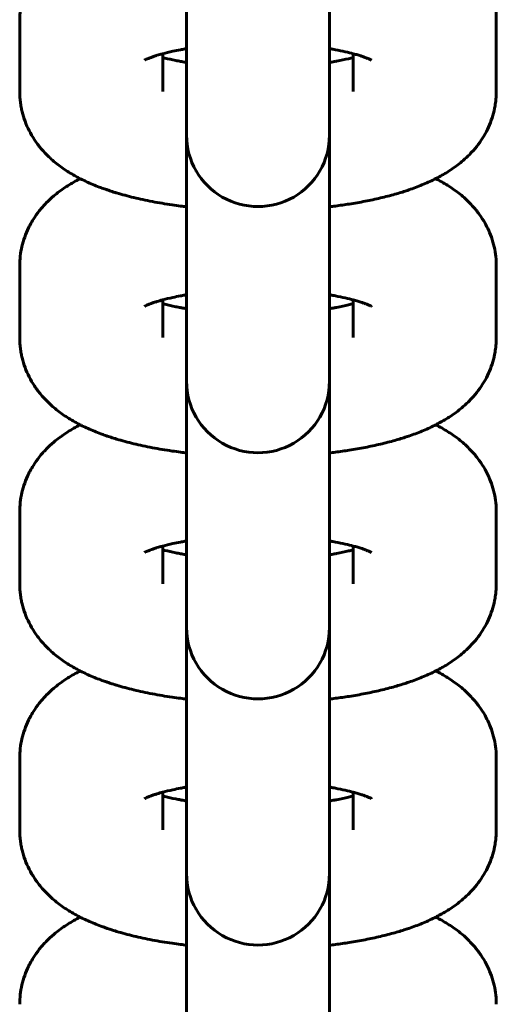
# Model space of a CAD drawing. Units: millimetres. Extents: x 1002 to 10092, y -7994 to -4759.
# Drawn here: x 4782 to 4802, y -5759 to -5718 of the extents above; entities that cross this region are included whole.
import ezdxf

# ---------------------------------------------------------------- set-up
doc = ezdxf.new("R2010")
doc.units = ezdxf.units.MM
doc.linetypes.add('K5LT_BASIC', pattern=[0])

msp = doc.modelspace()

# ---------------------------------------------------------------- linework, layer by layer
at = {"linetype": 'K5LT_BASIC', "lineweight": 60}
for p, q in [((4788.539, -5719.555), (4788.539, -5712.529)), ((4794.539, -5719.555), (4794.539, -5712.529)), ((4781.539, -5721.032), (4781.539, -5718.017)), ((4801.539, -5718.017), (4801.539, -5721.032)), ((4787.539, -5721.032), (4787.539, -5719.446)), ((4788.539, -5719.555), (4788.539, -5722.569)), ((4794.539, -5719.555), (4794.539, -5722.569)), ((4795.539, -5719.446), (4795.539, -5721.032)), ((4788.539, -5722.569), (4788.539, -5722.864)), ((4794.539, -5722.569), (4794.539, -5722.864)), ((4788.539, -5729.89), (4788.539, -5722.864)), ((4794.539, -5729.89), (4794.539, -5722.864)), ((4781.539, -5731.367), (4781.539, -5728.352)), ((4801.539, -5728.352), (4801.539, -5731.367)), ((4787.539, -5731.367), (4787.539, -5729.781)), ((4788.539, -5729.89), (4788.539, -5732.904)), ((4794.539, -5729.89), (4794.539, -5732.904)), ((4795.539, -5729.781), (4795.539, -5731.367)), ((4788.539, -5732.904), (4788.539, -5733.199)), ((4794.539, -5732.904), (4794.539, -5733.199)), ((4788.539, -5740.225), (4788.539, -5733.199)), ((4794.539, -5740.225), (4794.539, -5733.199)), ((4781.539, -5741.702), (4781.539, -5738.687)), ((4801.539, -5738.687), (4801.539, -5741.702)), ((4787.539, -5741.702), (4787.539, -5740.116)), ((4788.539, -5740.225), (4788.539, -5743.24)), ((4794.539, -5740.225), (4794.539, -5743.24)), ((4795.539, -5740.116), (4795.539, -5741.702)), ((4788.539, -5743.24), (4788.539, -5743.534)), ((4794.539, -5743.24), (4794.539, -5743.534)), ((4788.539, -5750.56), (4788.539, -5743.534)), ((4794.539, -5750.56), (4794.539, -5743.534)), ((4781.539, -5752.037), (4781.539, -5749.022)), ((4801.539, -5749.022), (4801.539, -5752.037)), ((4787.539, -5752.037), (4787.539, -5750.451)), ((4788.539, -5750.56), (4788.539, -5753.575)), ((4794.539, -5750.56), (4794.539, -5753.575)), ((4795.539, -5750.451), (4795.539, -5752.037)), ((4788.539, -5753.575), (4788.539, -5753.869)), ((4794.539, -5753.575), (4794.539, -5753.869)), ((4788.539, -5760.895), (4788.539, -5753.869)), ((4794.539, -5760.895), (4794.539, -5753.869))]:
    msp.add_line(p, q, dxfattribs=at)
for centre in [(4791.539, -5722.864), (4791.539, -5733.199), (4791.539, -5743.534), (4791.539, -5753.869)]:
    msp.add_arc(centre, 3, 179.9998, 0.0002, dxfattribs=at)
for points, knots in [([(4781.539, -5718.017), (4781.539, -5717.88), (4781.547, -5717.743), (4781.578, -5717.471), (4781.602, -5717.336), (4781.664, -5717.069), (4781.703, -5716.937), (4781.795, -5716.677), (4781.849, -5716.549), (4781.931, -5716.381), (4781.954, -5716.337), (4781.977, -5716.293), (4781.977, -5716.293), (4781.977, -5716.293), (4781.977, -5716.293), (4781.977, -5716.293), (4781.977, -5716.293), (4781.977, -5716.293), (4781.977, -5716.293), (4782.023, -5716.215), (4782.066, -5716.135), (4782.191, -5715.936), (4782.274, -5715.82), (4782.454, -5715.592), (4782.552, -5715.482), (4782.756, -5715.273), (4782.862, -5715.175), (4783.046, -5715.019), (4783.123, -5714.958), (4783.28, -5714.84), (4783.359, -5714.784), (4783.52, -5714.677), (4783.601, -5714.625), (4783.765, -5714.527), (4783.848, -5714.48), (4783.981, -5714.408), (4784.031, -5714.382), (4784.08, -5714.357)], [0, 0, 0, 0, 1.236421, 1.236421, 2.477731, 2.477731, 3.733858, 3.733858, 5.014573, 5.014573, 5.479061, 5.479061, 5.479131, 5.479131, 5.479202, 5.479202, 5.479273, 5.479273, 5.479344, 5.479344, 6.334004, 6.334004, 7.710006, 7.710006, 9.162817, 9.162817, 10.622288, 10.622288, 11.641445, 11.641445, 12.657113, 12.657113, 13.669664, 13.669664, 14.67956, 14.67956, 15.267581, 15.267581, 15.267581, 15.267581]), ([(4798.998, -5714.357), (4799.081, -5714.401), (4799.165, -5714.444), (4799.33, -5714.537), (4799.412, -5714.585), (4799.573, -5714.687), (4799.653, -5714.739), (4799.81, -5714.849), (4799.887, -5714.906), (4800.038, -5715.024), (4800.112, -5715.085), (4800.305, -5715.256), (4800.422, -5715.37), (4800.636, -5715.606), (4800.734, -5715.727), (4800.912, -5715.973), (4800.993, -5716.099), (4801.078, -5716.251), (4801.09, -5716.272), (4801.101, -5716.293), (4801.101, -5716.293), (4801.101, -5716.293), (4801.101, -5716.293), (4801.101, -5716.293), (4801.101, -5716.293), (4801.101, -5716.293), (4801.101, -5716.293), (4801.153, -5716.402), (4801.21, -5716.507), (4801.311, -5716.748), (4801.358, -5716.882), (4801.436, -5717.151), (4801.467, -5717.287), (4801.512, -5717.561), (4801.527, -5717.698), (4801.538, -5717.896), (4801.539, -5717.957), (4801.539, -5718.017)], [60.732496, 60.732496, 60.732496, 60.732496, 61.726978, 61.726978, 62.733585, 62.733585, 63.738261, 63.738261, 64.7367, 64.7367, 65.719819, 65.719819, 67.363301, 67.363301, 68.877692, 68.877692, 70.296284, 70.296284, 70.520748, 70.520748, 70.520818, 70.520818, 70.520889, 70.520889, 70.52096, 70.52096, 70.521031, 70.521031, 71.642848, 71.642848, 72.940778, 72.940778, 74.207499, 74.207499, 75.45376, 75.45376, 76, 76, 76, 76]), ([(4786.771, -5719.721), (4786.78, -5719.716), (4786.795, -5719.706), (4786.887, -5719.664), (4786.926, -5719.647), (4786.996, -5719.619), (4787.023, -5719.609), (4787.074, -5719.59), (4787.099, -5719.581), (4787.169, -5719.557), (4787.219, -5719.54), (4787.282, -5719.52), (4787.298, -5719.515), (4787.381, -5719.49), (4787.455, -5719.469), (4787.535, -5719.447), (4787.537, -5719.446), (4787.681, -5719.412), (4787.812, -5719.376), (4788.069, -5719.321), (4788.179, -5719.3), (4788.345, -5719.268), (4788.405, -5719.258), (4788.489, -5719.243), (4788.513, -5719.239), (4788.539, -5719.235)], [0, 0, 0, 0, 2.05383, 2.05383, 3.063727, 3.063727, 3.623721, 3.623721, 4.067875, 4.067875, 4.849573, 4.849573, 5.072023, 5.072023, 6.07617, 6.07617, 6.103131, 6.103131, 7.777537, 7.777537, 8.909117, 8.909117, 9.488166, 9.488166, 9.730258, 9.730258, 9.730258, 9.730258]), ([(4794.539, -5719.235), (4794.587, -5719.242), (4794.632, -5719.25), (4794.715, -5719.265), (4794.753, -5719.272), (4794.928, -5719.306), (4795.072, -5719.334), (4795.321, -5719.39), (4795.429, -5719.418), (4795.573, -5719.455), (4795.604, -5719.463), (4795.696, -5719.49), (4795.754, -5719.507), (4795.845, -5719.535), (4795.876, -5719.546), (4795.95, -5719.57), (4795.988, -5719.584), (4796.042, -5719.604), (4796.056, -5719.609), (4796.118, -5719.633), (4796.16, -5719.65), (4796.228, -5719.681), (4796.256, -5719.694), (4796.296, -5719.714), (4796.299, -5719.716), (4796.307, -5719.721)], [26.544237, 26.544237, 26.544237, 26.544237, 26.992119, 26.992119, 27.365371, 27.365371, 28.825257, 28.825257, 30.17133, 30.17133, 30.590291, 30.590291, 31.424912, 31.424912, 31.942679, 31.942679, 32.650773, 32.650773, 32.942614, 32.942614, 33.942548, 33.942548, 34.939371, 34.939371, 36, 36, 36, 36]), ([(4787.539, -5719.603), (4787.569, -5719.611), (4787.601, -5719.619), (4787.773, -5719.663), (4787.925, -5719.698), (4788.153, -5719.744), (4788.222, -5719.757), (4788.305, -5719.773), (4788.321, -5719.776), (4788.402, -5719.791), (4788.473, -5719.802), (4788.539, -5719.814)], [5.627084, 5.627084, 5.627084, 5.627084, 6.019786, 6.019786, 7.744594, 7.744594, 8.437831, 8.437831, 8.597929, 8.597929, 9.260369, 9.260369, 9.260369, 9.260369]), ([(4794.539, -5719.814), (4794.607, -5719.803), (4794.675, -5719.791), (4794.757, -5719.776), (4794.773, -5719.773), (4794.805, -5719.767), (4794.822, -5719.764), (4795.016, -5719.727), (4795.183, -5719.691), (4795.407, -5719.637), (4795.475, -5719.62), (4795.539, -5719.603)], [26.103011, 26.103011, 26.103011, 26.103011, 26.765488, 26.765488, 26.925564, 26.925564, 27.091684, 27.091684, 28.909931, 28.909931, 29.736329, 29.736329, 29.736329, 29.736329]), ([(4788.539, -5725.871), (4788.456, -5725.86), (4788.372, -5725.851), (4788.172, -5725.825), (4788.054, -5725.809), (4787.654, -5725.751), (4787.376, -5725.704), (4786.838, -5725.602), (4786.578, -5725.546), (4786.078, -5725.425), (4785.838, -5725.36), (4785.583, -5725.284), (4785.561, -5725.277), (4785.501, -5725.258), (4785.461, -5725.246), (4785.422, -5725.233), (4785.42, -5725.233), (4785.351, -5725.21), (4785.284, -5725.187), (4785.188, -5725.156), (4785.161, -5725.146), (4785.069, -5725.114), (4785.005, -5725.091), (4784.76, -5725), (4784.582, -5724.927), (4784.323, -5724.81), (4784.237, -5724.77), (4784.129, -5724.717), (4784.104, -5724.705), (4784.021, -5724.661), (4783.962, -5724.631), (4783.822, -5724.554), (4783.741, -5724.508), (4783.581, -5724.411), (4783.502, -5724.361), (4783.347, -5724.256), (4783.271, -5724.202), (4783.12, -5724.088), (4783.045, -5724.029), (4782.899, -5723.906), (4782.828, -5723.841), (4782.719, -5723.737), (4782.681, -5723.7), (4782.571, -5723.583), (4782.498, -5723.506), (4782.333, -5723.308), (4782.241, -5723.185), (4782.076, -5722.935), (4782.002, -5722.808), (4781.871, -5722.549), (4781.814, -5722.417), (4781.715, -5722.151), (4781.674, -5722.017), (4781.626, -5721.819), (4781.613, -5721.758), (4781.588, -5721.622), (4781.576, -5721.547), (4781.557, -5721.394), (4781.55, -5721.317), (4781.541, -5721.171), (4781.539, -5721.101), (4781.539, -5721.032)], [46.722421, 46.722421, 46.722421, 46.722421, 47.439918, 47.439918, 48.459797, 48.459797, 50.967026, 50.967026, 53.434284, 53.434284, 55.853481, 55.853481, 56.08337, 56.08337, 56.489151, 56.489151, 56.50504, 56.50504, 57.227001, 57.227001, 57.523912, 57.523912, 58.222004, 58.222004, 60.235898, 60.235898, 61.240479, 61.240479, 61.531408, 61.531408, 62.242974, 62.242974, 63.242968, 63.242968, 64.240071, 64.240071, 65.233985, 65.233985, 66.2279, 66.2279, 67.221815, 67.221815, 67.764828, 67.764828, 68.834896, 68.834896, 70.32904, 70.32904, 71.735844, 71.735844, 73.079573, 73.079573, 74.381924, 74.381924, 74.955955, 74.955955, 75.655445, 75.655445, 76.363664, 76.363664, 77, 77, 77, 77]), ([(4801.539, -5721.032), (4801.539, -5721.101), (4801.537, -5721.171), (4801.529, -5721.307), (4801.523, -5721.374), (4801.506, -5721.527), (4801.491, -5721.612), (4801.468, -5721.747), (4801.457, -5721.796), (4801.414, -5721.98), (4801.375, -5722.112), (4801.283, -5722.372), (4801.229, -5722.5), (4801.107, -5722.75), (4801.038, -5722.873), (4800.887, -5723.113), (4800.804, -5723.229), (4800.627, -5723.453), (4800.528, -5723.554), (4800.431, -5723.665), (4800.428, -5723.668), (4800.337, -5723.761), (4800.247, -5723.845), (4800.079, -5723.991), (4800.003, -5724.054), (4799.847, -5724.173), (4799.768, -5724.23), (4799.608, -5724.34), (4799.527, -5724.392), (4799.364, -5724.492), (4799.281, -5724.54), (4799.132, -5724.623), (4799.065, -5724.657), (4798.98, -5724.701), (4798.962, -5724.71), (4798.858, -5724.762), (4798.772, -5724.803), (4798.597, -5724.882), (4798.509, -5724.92), (4798.24, -5725.03), (4798.056, -5725.099), (4797.866, -5725.164), (4797.864, -5725.165), (4797.794, -5725.187), (4797.727, -5725.21), (4797.658, -5725.233), (4797.656, -5725.233), (4797.617, -5725.246), (4797.578, -5725.258), (4797.456, -5725.296), (4797.372, -5725.32), (4797.089, -5725.401), (4796.885, -5725.454), (4796.468, -5725.552), (4796.255, -5725.598), (4795.818, -5725.683), (4795.595, -5725.722), (4795.177, -5725.788), (4794.983, -5725.814), (4794.707, -5725.852), (4794.621, -5725.86), (4794.539, -5725.871)], [0, 0, 0, 0, 0.636353, 0.636353, 1.252818, 1.252818, 2.044054, 2.044054, 2.510859, 2.510859, 3.782578, 3.782578, 5.079836, 5.079836, 6.417084, 6.417084, 7.812136, 7.812136, 9.234958, 9.234958, 9.283422, 9.283422, 10.549281, 10.549281, 11.582602, 11.582602, 12.612331, 12.612331, 13.638815, 13.638815, 14.662509, 14.662509, 15.468364, 15.468364, 15.683891, 15.683891, 16.705272, 16.705272, 17.721415, 17.721415, 19.754168, 19.754168, 19.772756, 19.772756, 20.494787, 20.494787, 20.510675, 20.510675, 20.916395, 20.916395, 21.783981, 21.783981, 23.811983, 23.811983, 25.839985, 25.839985, 27.867987, 27.867987, 29.559831, 29.559831, 30.277369, 30.277369, 30.277369, 30.277369]), ([(4781.539, -5728.352), (4781.539, -5728.215), (4781.547, -5728.078), (4781.578, -5727.806), (4781.602, -5727.671), (4781.664, -5727.404), (4781.703, -5727.272), (4781.795, -5727.012), (4781.849, -5726.884), (4781.931, -5726.716), (4781.954, -5726.672), (4781.977, -5726.628), (4781.977, -5726.628), (4781.977, -5726.628), (4781.977, -5726.628), (4781.977, -5726.628), (4781.977, -5726.628), (4781.977, -5726.628), (4781.977, -5726.628), (4782.023, -5726.55), (4782.066, -5726.47), (4782.191, -5726.271), (4782.274, -5726.155), (4782.454, -5725.927), (4782.552, -5725.817), (4782.756, -5725.608), (4782.862, -5725.51), (4783.046, -5725.354), (4783.123, -5725.293), (4783.28, -5725.175), (4783.359, -5725.119), (4783.52, -5725.012), (4783.601, -5724.961), (4783.765, -5724.862), (4783.848, -5724.815), (4783.981, -5724.743), (4784.031, -5724.717), (4784.08, -5724.692)], [0, 0, 0, 0, 1.236421, 1.236421, 2.477731, 2.477731, 3.733858, 3.733858, 5.014573, 5.014573, 5.479061, 5.479061, 5.479131, 5.479131, 5.479202, 5.479202, 5.479273, 5.479273, 5.479344, 5.479344, 6.334004, 6.334004, 7.710006, 7.710006, 9.162817, 9.162817, 10.622288, 10.622288, 11.641445, 11.641445, 12.657113, 12.657113, 13.669664, 13.669664, 14.67956, 14.67956, 15.267581, 15.267581, 15.267581, 15.267581]), ([(4798.998, -5724.692), (4799.081, -5724.736), (4799.165, -5724.779), (4799.33, -5724.872), (4799.412, -5724.92), (4799.573, -5725.022), (4799.653, -5725.074), (4799.81, -5725.184), (4799.887, -5725.241), (4800.038, -5725.359), (4800.112, -5725.42), (4800.305, -5725.591), (4800.422, -5725.705), (4800.636, -5725.941), (4800.734, -5726.062), (4800.912, -5726.308), (4800.993, -5726.434), (4801.078, -5726.586), (4801.09, -5726.607), (4801.101, -5726.628), (4801.101, -5726.628), (4801.101, -5726.628), (4801.101, -5726.628), (4801.101, -5726.628), (4801.101, -5726.628), (4801.101, -5726.628), (4801.101, -5726.628), (4801.153, -5726.737), (4801.21, -5726.842), (4801.311, -5727.084), (4801.358, -5727.217), (4801.436, -5727.486), (4801.467, -5727.623), (4801.512, -5727.896), (4801.527, -5728.033), (4801.538, -5728.231), (4801.539, -5728.292), (4801.539, -5728.352)], [60.732496, 60.732496, 60.732496, 60.732496, 61.726978, 61.726978, 62.733585, 62.733585, 63.738261, 63.738261, 64.7367, 64.7367, 65.719819, 65.719819, 67.363301, 67.363301, 68.877692, 68.877692, 70.296284, 70.296284, 70.520748, 70.520748, 70.520818, 70.520818, 70.520889, 70.520889, 70.52096, 70.52096, 70.521031, 70.521031, 71.642848, 71.642848, 72.940778, 72.940778, 74.207499, 74.207499, 75.45376, 75.45376, 76, 76, 76, 76]), ([(4786.771, -5730.056), (4786.78, -5730.051), (4786.795, -5730.041), (4786.887, -5729.999), (4786.926, -5729.982), (4786.996, -5729.954), (4787.023, -5729.944), (4787.074, -5729.925), (4787.099, -5729.916), (4787.169, -5729.892), (4787.219, -5729.875), (4787.282, -5729.855), (4787.298, -5729.85), (4787.381, -5729.825), (4787.455, -5729.804), (4787.535, -5729.782), (4787.537, -5729.782), (4787.681, -5729.747), (4787.812, -5729.712), (4788.069, -5729.656), (4788.179, -5729.635), (4788.345, -5729.603), (4788.405, -5729.593), (4788.489, -5729.578), (4788.513, -5729.574), (4788.539, -5729.57)], [0, 0, 0, 0, 2.05383, 2.05383, 3.063727, 3.063727, 3.623721, 3.623721, 4.067875, 4.067875, 4.849573, 4.849573, 5.072023, 5.072023, 6.07617, 6.07617, 6.103131, 6.103131, 7.777537, 7.777537, 8.909117, 8.909117, 9.488166, 9.488166, 9.730258, 9.730258, 9.730258, 9.730258]), ([(4794.539, -5729.57), (4794.587, -5729.577), (4794.632, -5729.586), (4794.715, -5729.6), (4794.753, -5729.607), (4794.928, -5729.642), (4795.072, -5729.669), (4795.321, -5729.725), (4795.429, -5729.753), (4795.573, -5729.79), (4795.604, -5729.799), (4795.696, -5729.825), (4795.754, -5729.842), (4795.845, -5729.87), (4795.876, -5729.881), (4795.95, -5729.906), (4795.988, -5729.919), (4796.042, -5729.939), (4796.056, -5729.944), (4796.118, -5729.968), (4796.16, -5729.985), (4796.228, -5730.016), (4796.256, -5730.029), (4796.296, -5730.049), (4796.299, -5730.051), (4796.307, -5730.056)], [26.544237, 26.544237, 26.544237, 26.544237, 26.992119, 26.992119, 27.365371, 27.365371, 28.825257, 28.825257, 30.17133, 30.17133, 30.590291, 30.590291, 31.424912, 31.424912, 31.942679, 31.942679, 32.650773, 32.650773, 32.942614, 32.942614, 33.942548, 33.942548, 34.939371, 34.939371, 36, 36, 36, 36]), ([(4787.539, -5729.938), (4787.569, -5729.946), (4787.601, -5729.954), (4787.773, -5729.998), (4787.925, -5730.033), (4788.153, -5730.08), (4788.222, -5730.092), (4788.305, -5730.108), (4788.321, -5730.111), (4788.402, -5730.126), (4788.473, -5730.137), (4788.539, -5730.149)], [5.627084, 5.627084, 5.627084, 5.627084, 6.019786, 6.019786, 7.744594, 7.744594, 8.437831, 8.437831, 8.597929, 8.597929, 9.260369, 9.260369, 9.260369, 9.260369]), ([(4794.539, -5730.149), (4794.607, -5730.138), (4794.675, -5730.126), (4794.757, -5730.111), (4794.773, -5730.108), (4794.805, -5730.102), (4794.822, -5730.099), (4795.016, -5730.062), (4795.183, -5730.026), (4795.407, -5729.972), (4795.475, -5729.955), (4795.539, -5729.938)], [26.103011, 26.103011, 26.103011, 26.103011, 26.765488, 26.765488, 26.925564, 26.925564, 27.091684, 27.091684, 28.909931, 28.909931, 29.736329, 29.736329, 29.736329, 29.736329]), ([(4788.539, -5736.206), (4788.456, -5736.195), (4788.372, -5736.186), (4788.172, -5736.16), (4788.054, -5736.144), (4787.654, -5736.086), (4787.376, -5736.039), (4786.838, -5735.937), (4786.578, -5735.881), (4786.078, -5735.76), (4785.838, -5735.695), (4785.583, -5735.619), (4785.561, -5735.612), (4785.501, -5735.593), (4785.461, -5735.581), (4785.422, -5735.568), (4785.42, -5735.568), (4785.351, -5735.545), (4785.284, -5735.522), (4785.188, -5735.491), (4785.161, -5735.481), (4785.069, -5735.449), (4785.005, -5735.426), (4784.76, -5735.335), (4784.582, -5735.262), (4784.323, -5735.146), (4784.237, -5735.105), (4784.129, -5735.052), (4784.104, -5735.04), (4784.021, -5734.996), (4783.962, -5734.966), (4783.822, -5734.889), (4783.741, -5734.843), (4783.581, -5734.746), (4783.502, -5734.696), (4783.347, -5734.591), (4783.271, -5734.537), (4783.12, -5734.423), (4783.045, -5734.364), (4782.899, -5734.241), (4782.828, -5734.176), (4782.719, -5734.072), (4782.681, -5734.035), (4782.571, -5733.919), (4782.498, -5733.841), (4782.333, -5733.643), (4782.241, -5733.52), (4782.076, -5733.27), (4782.002, -5733.143), (4781.871, -5732.884), (4781.814, -5732.752), (4781.715, -5732.486), (4781.674, -5732.352), (4781.626, -5732.154), (4781.613, -5732.093), (4781.588, -5731.957), (4781.576, -5731.882), (4781.557, -5731.729), (4781.55, -5731.652), (4781.541, -5731.506), (4781.539, -5731.436), (4781.539, -5731.367)], [46.722421, 46.722421, 46.722421, 46.722421, 47.439918, 47.439918, 48.459797, 48.459797, 50.967026, 50.967026, 53.434284, 53.434284, 55.853481, 55.853481, 56.08337, 56.08337, 56.489151, 56.489151, 56.50504, 56.50504, 57.227001, 57.227001, 57.523912, 57.523912, 58.222004, 58.222004, 60.235898, 60.235898, 61.240479, 61.240479, 61.531408, 61.531408, 62.242974, 62.242974, 63.242968, 63.242968, 64.240071, 64.240071, 65.233985, 65.233985, 66.2279, 66.2279, 67.221815, 67.221815, 67.764828, 67.764828, 68.834896, 68.834896, 70.32904, 70.32904, 71.735844, 71.735844, 73.079573, 73.079573, 74.381924, 74.381924, 74.955955, 74.955955, 75.655445, 75.655445, 76.363664, 76.363664, 77, 77, 77, 77]), ([(4801.539, -5731.367), (4801.539, -5731.436), (4801.537, -5731.506), (4801.529, -5731.642), (4801.523, -5731.71), (4801.506, -5731.862), (4801.491, -5731.947), (4801.468, -5732.082), (4801.457, -5732.131), (4801.414, -5732.315), (4801.375, -5732.447), (4801.283, -5732.707), (4801.229, -5732.835), (4801.107, -5733.085), (4801.038, -5733.208), (4800.887, -5733.448), (4800.804, -5733.564), (4800.627, -5733.788), (4800.528, -5733.889), (4800.431, -5734), (4800.428, -5734.003), (4800.337, -5734.096), (4800.247, -5734.18), (4800.079, -5734.326), (4800.003, -5734.389), (4799.847, -5734.508), (4799.768, -5734.565), (4799.608, -5734.675), (4799.527, -5734.727), (4799.364, -5734.827), (4799.281, -5734.875), (4799.132, -5734.958), (4799.065, -5734.992), (4798.98, -5735.036), (4798.962, -5735.045), (4798.858, -5735.097), (4798.772, -5735.138), (4798.597, -5735.217), (4798.509, -5735.255), (4798.24, -5735.366), (4798.056, -5735.434), (4797.866, -5735.499), (4797.864, -5735.5), (4797.794, -5735.522), (4797.727, -5735.545), (4797.658, -5735.568), (4797.656, -5735.568), (4797.617, -5735.581), (4797.578, -5735.593), (4797.456, -5735.631), (4797.372, -5735.655), (4797.089, -5735.736), (4796.885, -5735.789), (4796.468, -5735.887), (4796.255, -5735.933), (4795.818, -5736.018), (4795.595, -5736.057), (4795.177, -5736.123), (4794.983, -5736.149), (4794.707, -5736.187), (4794.621, -5736.195), (4794.539, -5736.206)], [0, 0, 0, 0, 0.636353, 0.636353, 1.252818, 1.252818, 2.044054, 2.044054, 2.510859, 2.510859, 3.782578, 3.782578, 5.079836, 5.079836, 6.417084, 6.417084, 7.812136, 7.812136, 9.234958, 9.234958, 9.283422, 9.283422, 10.549281, 10.549281, 11.582602, 11.582602, 12.612331, 12.612331, 13.638815, 13.638815, 14.662509, 14.662509, 15.468364, 15.468364, 15.683891, 15.683891, 16.705272, 16.705272, 17.721415, 17.721415, 19.754168, 19.754168, 19.772756, 19.772756, 20.494787, 20.494787, 20.510675, 20.510675, 20.916395, 20.916395, 21.783981, 21.783981, 23.811983, 23.811983, 25.839985, 25.839985, 27.867987, 27.867987, 29.559831, 29.559831, 30.277369, 30.277369, 30.277369, 30.277369]), ([(4781.539, -5738.687), (4781.539, -5738.55), (4781.547, -5738.414), (4781.578, -5738.142), (4781.602, -5738.006), (4781.664, -5737.739), (4781.703, -5737.607), (4781.795, -5737.347), (4781.849, -5737.219), (4781.931, -5737.051), (4781.954, -5737.007), (4781.977, -5736.963), (4781.977, -5736.963), (4781.977, -5736.963), (4781.977, -5736.963), (4781.977, -5736.963), (4781.977, -5736.963), (4781.977, -5736.963), (4781.977, -5736.963), (4782.023, -5736.885), (4782.066, -5736.805), (4782.191, -5736.606), (4782.274, -5736.49), (4782.454, -5736.262), (4782.552, -5736.152), (4782.756, -5735.943), (4782.862, -5735.845), (4783.046, -5735.689), (4783.123, -5735.628), (4783.28, -5735.51), (4783.359, -5735.454), (4783.52, -5735.347), (4783.601, -5735.296), (4783.765, -5735.197), (4783.848, -5735.15), (4783.981, -5735.078), (4784.031, -5735.052), (4784.08, -5735.027)], [0, 0, 0, 0, 1.236421, 1.236421, 2.477731, 2.477731, 3.733858, 3.733858, 5.014573, 5.014573, 5.479061, 5.479061, 5.479131, 5.479131, 5.479202, 5.479202, 5.479273, 5.479273, 5.479344, 5.479344, 6.334004, 6.334004, 7.710006, 7.710006, 9.162817, 9.162817, 10.622288, 10.622288, 11.641445, 11.641445, 12.657113, 12.657113, 13.669664, 13.669664, 14.67956, 14.67956, 15.267581, 15.267581, 15.267581, 15.267581]), ([(4798.998, -5735.027), (4799.081, -5735.071), (4799.165, -5735.114), (4799.33, -5735.207), (4799.412, -5735.255), (4799.573, -5735.357), (4799.653, -5735.409), (4799.81, -5735.519), (4799.887, -5735.576), (4800.038, -5735.694), (4800.112, -5735.755), (4800.305, -5735.926), (4800.422, -5736.04), (4800.636, -5736.276), (4800.734, -5736.397), (4800.912, -5736.643), (4800.993, -5736.769), (4801.078, -5736.921), (4801.09, -5736.942), (4801.101, -5736.963), (4801.101, -5736.963), (4801.101, -5736.963), (4801.101, -5736.963), (4801.101, -5736.963), (4801.101, -5736.963), (4801.101, -5736.963), (4801.101, -5736.963), (4801.153, -5737.072), (4801.21, -5737.177), (4801.311, -5737.419), (4801.358, -5737.552), (4801.436, -5737.822), (4801.467, -5737.958), (4801.512, -5738.231), (4801.527, -5738.368), (4801.538, -5738.566), (4801.539, -5738.627), (4801.539, -5738.687)], [60.732496, 60.732496, 60.732496, 60.732496, 61.726978, 61.726978, 62.733585, 62.733585, 63.738261, 63.738261, 64.7367, 64.7367, 65.719819, 65.719819, 67.363301, 67.363301, 68.877692, 68.877692, 70.296284, 70.296284, 70.520748, 70.520748, 70.520818, 70.520818, 70.520889, 70.520889, 70.52096, 70.52096, 70.521031, 70.521031, 71.642848, 71.642848, 72.940778, 72.940778, 74.207499, 74.207499, 75.45376, 75.45376, 76, 76, 76, 76]), ([(4786.771, -5740.391), (4786.78, -5740.386), (4786.795, -5740.376), (4786.887, -5740.334), (4786.926, -5740.317), (4786.996, -5740.289), (4787.023, -5740.279), (4787.074, -5740.26), (4787.099, -5740.251), (4787.169, -5740.227), (4787.219, -5740.211), (4787.282, -5740.19), (4787.298, -5740.185), (4787.381, -5740.16), (4787.455, -5740.139), (4787.535, -5740.117), (4787.537, -5740.117), (4787.681, -5740.082), (4787.812, -5740.047), (4788.069, -5739.991), (4788.179, -5739.97), (4788.345, -5739.938), (4788.405, -5739.928), (4788.489, -5739.913), (4788.513, -5739.909), (4788.539, -5739.905)], [0, 0, 0, 0, 2.05383, 2.05383, 3.063727, 3.063727, 3.623721, 3.623721, 4.067875, 4.067875, 4.849573, 4.849573, 5.072023, 5.072023, 6.07617, 6.07617, 6.103131, 6.103131, 7.777537, 7.777537, 8.909117, 8.909117, 9.488166, 9.488166, 9.730258, 9.730258, 9.730258, 9.730258]), ([(4794.539, -5739.905), (4794.587, -5739.912), (4794.632, -5739.921), (4794.715, -5739.935), (4794.753, -5739.942), (4794.928, -5739.977), (4795.072, -5740.004), (4795.321, -5740.06), (4795.429, -5740.088), (4795.573, -5740.125), (4795.604, -5740.134), (4795.696, -5740.16), (4795.754, -5740.177), (4795.845, -5740.205), (4795.876, -5740.216), (4795.95, -5740.241), (4795.988, -5740.254), (4796.042, -5740.274), (4796.056, -5740.279), (4796.118, -5740.303), (4796.16, -5740.321), (4796.228, -5740.351), (4796.256, -5740.364), (4796.296, -5740.384), (4796.299, -5740.386), (4796.307, -5740.391)], [26.544237, 26.544237, 26.544237, 26.544237, 26.992119, 26.992119, 27.365371, 27.365371, 28.825257, 28.825257, 30.17133, 30.17133, 30.590291, 30.590291, 31.424912, 31.424912, 31.942679, 31.942679, 32.650773, 32.650773, 32.942614, 32.942614, 33.942548, 33.942548, 34.939371, 34.939371, 36, 36, 36, 36]), ([(4787.539, -5740.273), (4787.569, -5740.281), (4787.601, -5740.289), (4787.773, -5740.333), (4787.925, -5740.368), (4788.153, -5740.415), (4788.222, -5740.427), (4788.305, -5740.443), (4788.321, -5740.446), (4788.402, -5740.461), (4788.473, -5740.472), (4788.539, -5740.484)], [5.627084, 5.627084, 5.627084, 5.627084, 6.019786, 6.019786, 7.744594, 7.744594, 8.437831, 8.437831, 8.597929, 8.597929, 9.260369, 9.260369, 9.260369, 9.260369]), ([(4794.539, -5740.484), (4794.607, -5740.473), (4794.675, -5740.461), (4794.757, -5740.446), (4794.773, -5740.443), (4794.805, -5740.437), (4794.822, -5740.434), (4795.016, -5740.397), (4795.183, -5740.361), (4795.407, -5740.307), (4795.475, -5740.29), (4795.539, -5740.273)], [26.103011, 26.103011, 26.103011, 26.103011, 26.765488, 26.765488, 26.925564, 26.925564, 27.091684, 27.091684, 28.909931, 28.909931, 29.736329, 29.736329, 29.736329, 29.736329]), ([(4788.539, -5746.541), (4788.456, -5746.531), (4788.372, -5746.521), (4788.172, -5746.495), (4788.054, -5746.479), (4787.654, -5746.421), (4787.376, -5746.374), (4786.838, -5746.272), (4786.578, -5746.216), (4786.078, -5746.095), (4785.838, -5746.03), (4785.583, -5745.954), (4785.561, -5745.947), (4785.501, -5745.928), (4785.461, -5745.916), (4785.422, -5745.903), (4785.42, -5745.903), (4785.351, -5745.88), (4785.284, -5745.858), (4785.188, -5745.826), (4785.161, -5745.817), (4785.069, -5745.784), (4785.005, -5745.761), (4784.76, -5745.67), (4784.582, -5745.597), (4784.323, -5745.481), (4784.237, -5745.44), (4784.129, -5745.387), (4784.104, -5745.375), (4784.021, -5745.331), (4783.962, -5745.301), (4783.822, -5745.224), (4783.741, -5745.178), (4783.581, -5745.081), (4783.502, -5745.031), (4783.347, -5744.926), (4783.271, -5744.872), (4783.12, -5744.759), (4783.045, -5744.699), (4782.899, -5744.576), (4782.828, -5744.511), (4782.719, -5744.407), (4782.681, -5744.37), (4782.571, -5744.254), (4782.498, -5744.176), (4782.333, -5743.978), (4782.241, -5743.855), (4782.076, -5743.605), (4782.002, -5743.478), (4781.871, -5743.219), (4781.814, -5743.088), (4781.715, -5742.821), (4781.674, -5742.687), (4781.626, -5742.489), (4781.613, -5742.428), (4781.588, -5742.292), (4781.576, -5742.217), (4781.557, -5742.065), (4781.55, -5741.987), (4781.541, -5741.841), (4781.539, -5741.771), (4781.539, -5741.702)], [46.722421, 46.722421, 46.722421, 46.722421, 47.439918, 47.439918, 48.459797, 48.459797, 50.967026, 50.967026, 53.434284, 53.434284, 55.853481, 55.853481, 56.08337, 56.08337, 56.489151, 56.489151, 56.50504, 56.50504, 57.227001, 57.227001, 57.523912, 57.523912, 58.222004, 58.222004, 60.235898, 60.235898, 61.240479, 61.240479, 61.531408, 61.531408, 62.242974, 62.242974, 63.242968, 63.242968, 64.240071, 64.240071, 65.233985, 65.233985, 66.2279, 66.2279, 67.221815, 67.221815, 67.764828, 67.764828, 68.834896, 68.834896, 70.32904, 70.32904, 71.735844, 71.735844, 73.079573, 73.079573, 74.381924, 74.381924, 74.955955, 74.955955, 75.655445, 75.655445, 76.363664, 76.363664, 77, 77, 77, 77]), ([(4801.539, -5741.702), (4801.539, -5741.771), (4801.537, -5741.841), (4801.529, -5741.977), (4801.523, -5742.045), (4801.506, -5742.197), (4801.491, -5742.282), (4801.468, -5742.417), (4801.457, -5742.466), (4801.414, -5742.65), (4801.375, -5742.782), (4801.283, -5743.042), (4801.229, -5743.17), (4801.107, -5743.42), (4801.038, -5743.543), (4800.887, -5743.783), (4800.804, -5743.9), (4800.627, -5744.123), (4800.528, -5744.224), (4800.431, -5744.335), (4800.428, -5744.338), (4800.337, -5744.431), (4800.247, -5744.515), (4800.079, -5744.661), (4800.003, -5744.724), (4799.847, -5744.843), (4799.768, -5744.901), (4799.608, -5745.01), (4799.527, -5745.062), (4799.364, -5745.162), (4799.281, -5745.21), (4799.132, -5745.293), (4799.065, -5745.327), (4798.98, -5745.371), (4798.962, -5745.38), (4798.858, -5745.432), (4798.772, -5745.473), (4798.597, -5745.552), (4798.509, -5745.59), (4798.24, -5745.701), (4798.056, -5745.769), (4797.866, -5745.834), (4797.864, -5745.835), (4797.794, -5745.857), (4797.727, -5745.88), (4797.658, -5745.903), (4797.656, -5745.903), (4797.617, -5745.916), (4797.578, -5745.928), (4797.456, -5745.966), (4797.372, -5745.991), (4797.089, -5746.071), (4796.885, -5746.124), (4796.468, -5746.222), (4796.255, -5746.268), (4795.818, -5746.353), (4795.595, -5746.392), (4795.177, -5746.458), (4794.983, -5746.484), (4794.707, -5746.522), (4794.621, -5746.53), (4794.539, -5746.541)], [0, 0, 0, 0, 0.636353, 0.636353, 1.252818, 1.252818, 2.044054, 2.044054, 2.510859, 2.510859, 3.782578, 3.782578, 5.079836, 5.079836, 6.417084, 6.417084, 7.812136, 7.812136, 9.234958, 9.234958, 9.283422, 9.283422, 10.549281, 10.549281, 11.582602, 11.582602, 12.612331, 12.612331, 13.638815, 13.638815, 14.662509, 14.662509, 15.468364, 15.468364, 15.683891, 15.683891, 16.705272, 16.705272, 17.721415, 17.721415, 19.754168, 19.754168, 19.772756, 19.772756, 20.494787, 20.494787, 20.510675, 20.510675, 20.916395, 20.916395, 21.783981, 21.783981, 23.811983, 23.811983, 25.839985, 25.839985, 27.867987, 27.867987, 29.559831, 29.559831, 30.277369, 30.277369, 30.277369, 30.277369]), ([(4781.539, -5749.022), (4781.539, -5748.886), (4781.547, -5748.749), (4781.578, -5748.477), (4781.602, -5748.341), (4781.664, -5748.074), (4781.703, -5747.942), (4781.795, -5747.682), (4781.849, -5747.554), (4781.931, -5747.386), (4781.954, -5747.343), (4781.977, -5747.298), (4781.977, -5747.298), (4781.977, -5747.298), (4781.977, -5747.298), (4781.977, -5747.298), (4781.977, -5747.298), (4781.977, -5747.298), (4781.977, -5747.298), (4782.023, -5747.22), (4782.066, -5747.14), (4782.191, -5746.942), (4782.274, -5746.825), (4782.454, -5746.597), (4782.552, -5746.487), (4782.756, -5746.278), (4782.862, -5746.181), (4783.046, -5746.024), (4783.123, -5745.963), (4783.28, -5745.845), (4783.359, -5745.789), (4783.52, -5745.682), (4783.601, -5745.631), (4783.765, -5745.532), (4783.848, -5745.485), (4783.981, -5745.413), (4784.031, -5745.388), (4784.08, -5745.362)], [0, 0, 0, 0, 1.236421, 1.236421, 2.477731, 2.477731, 3.733858, 3.733858, 5.014573, 5.014573, 5.479061, 5.479061, 5.479131, 5.479131, 5.479202, 5.479202, 5.479273, 5.479273, 5.479344, 5.479344, 6.334004, 6.334004, 7.710006, 7.710006, 9.162817, 9.162817, 10.622288, 10.622288, 11.641445, 11.641445, 12.657113, 12.657113, 13.669664, 13.669664, 14.67956, 14.67956, 15.267581, 15.267581, 15.267581, 15.267581]), ([(4798.998, -5745.362), (4799.081, -5745.406), (4799.165, -5745.449), (4799.33, -5745.542), (4799.412, -5745.591), (4799.573, -5745.692), (4799.653, -5745.744), (4799.81, -5745.854), (4799.887, -5745.911), (4800.038, -5746.029), (4800.112, -5746.09), (4800.305, -5746.261), (4800.422, -5746.375), (4800.636, -5746.611), (4800.734, -5746.732), (4800.912, -5746.978), (4800.993, -5747.104), (4801.078, -5747.256), (4801.09, -5747.277), (4801.101, -5747.298), (4801.101, -5747.298), (4801.101, -5747.298), (4801.101, -5747.298), (4801.101, -5747.298), (4801.101, -5747.298), (4801.101, -5747.298), (4801.101, -5747.298), (4801.153, -5747.407), (4801.21, -5747.512), (4801.311, -5747.754), (4801.358, -5747.887), (4801.436, -5748.157), (4801.467, -5748.293), (4801.512, -5748.566), (4801.527, -5748.703), (4801.538, -5748.901), (4801.539, -5748.962), (4801.539, -5749.022)], [60.732496, 60.732496, 60.732496, 60.732496, 61.726978, 61.726978, 62.733585, 62.733585, 63.738261, 63.738261, 64.7367, 64.7367, 65.719819, 65.719819, 67.363301, 67.363301, 68.877692, 68.877692, 70.296284, 70.296284, 70.520748, 70.520748, 70.520818, 70.520818, 70.520889, 70.520889, 70.52096, 70.52096, 70.521031, 70.521031, 71.642848, 71.642848, 72.940778, 72.940778, 74.207499, 74.207499, 75.45376, 75.45376, 76, 76, 76, 76]), ([(4786.771, -5750.726), (4786.78, -5750.721), (4786.795, -5750.711), (4786.887, -5750.669), (4786.926, -5750.652), (4786.996, -5750.624), (4787.023, -5750.614), (4787.074, -5750.595), (4787.099, -5750.586), (4787.169, -5750.562), (4787.219, -5750.546), (4787.282, -5750.525), (4787.298, -5750.52), (4787.381, -5750.495), (4787.455, -5750.474), (4787.535, -5750.452), (4787.537, -5750.452), (4787.681, -5750.417), (4787.812, -5750.382), (4788.069, -5750.326), (4788.179, -5750.305), (4788.345, -5750.273), (4788.405, -5750.263), (4788.489, -5750.248), (4788.513, -5750.244), (4788.539, -5750.24)], [0, 0, 0, 0, 2.05383, 2.05383, 3.063727, 3.063727, 3.623721, 3.623721, 4.067875, 4.067875, 4.849573, 4.849573, 5.072023, 5.072023, 6.07617, 6.07617, 6.103131, 6.103131, 7.777537, 7.777537, 8.909117, 8.909117, 9.488166, 9.488166, 9.730258, 9.730258, 9.730258, 9.730258]), ([(4794.539, -5750.24), (4794.587, -5750.247), (4794.632, -5750.256), (4794.715, -5750.27), (4794.753, -5750.277), (4794.928, -5750.312), (4795.072, -5750.339), (4795.321, -5750.395), (4795.429, -5750.423), (4795.573, -5750.46), (4795.604, -5750.469), (4795.696, -5750.495), (4795.754, -5750.512), (4795.845, -5750.54), (4795.876, -5750.551), (4795.95, -5750.576), (4795.988, -5750.59), (4796.042, -5750.609), (4796.056, -5750.614), (4796.118, -5750.638), (4796.16, -5750.656), (4796.228, -5750.686), (4796.256, -5750.699), (4796.296, -5750.719), (4796.299, -5750.721), (4796.307, -5750.726)], [26.544237, 26.544237, 26.544237, 26.544237, 26.992119, 26.992119, 27.365371, 27.365371, 28.825257, 28.825257, 30.17133, 30.17133, 30.590291, 30.590291, 31.424912, 31.424912, 31.942679, 31.942679, 32.650773, 32.650773, 32.942614, 32.942614, 33.942548, 33.942548, 34.939371, 34.939371, 36, 36, 36, 36]), ([(4787.539, -5750.608), (4787.569, -5750.616), (4787.601, -5750.624), (4787.773, -5750.668), (4787.925, -5750.703), (4788.153, -5750.75), (4788.222, -5750.762), (4788.305, -5750.778), (4788.321, -5750.781), (4788.402, -5750.796), (4788.473, -5750.807), (4788.539, -5750.819)], [5.627084, 5.627084, 5.627084, 5.627084, 6.019786, 6.019786, 7.744594, 7.744594, 8.437831, 8.437831, 8.597929, 8.597929, 9.260369, 9.260369, 9.260369, 9.260369]), ([(4794.539, -5750.819), (4794.607, -5750.808), (4794.675, -5750.796), (4794.757, -5750.781), (4794.773, -5750.778), (4794.805, -5750.772), (4794.822, -5750.769), (4795.016, -5750.732), (4795.183, -5750.696), (4795.407, -5750.642), (4795.475, -5750.625), (4795.539, -5750.608)], [26.103011, 26.103011, 26.103011, 26.103011, 26.765488, 26.765488, 26.925564, 26.925564, 27.091684, 27.091684, 28.909931, 28.909931, 29.736329, 29.736329, 29.736329, 29.736329]), ([(4788.539, -5756.876), (4788.456, -5756.866), (4788.372, -5756.856), (4788.172, -5756.83), (4788.054, -5756.814), (4787.654, -5756.756), (4787.376, -5756.709), (4786.838, -5756.607), (4786.578, -5756.551), (4786.078, -5756.43), (4785.838, -5756.366), (4785.583, -5756.289), (4785.561, -5756.282), (4785.501, -5756.263), (4785.461, -5756.251), (4785.422, -5756.238), (4785.42, -5756.238), (4785.351, -5756.215), (4785.284, -5756.193), (4785.188, -5756.161), (4785.161, -5756.152), (4785.069, -5756.119), (4785.005, -5756.096), (4784.76, -5756.005), (4784.582, -5755.932), (4784.323, -5755.816), (4784.237, -5755.776), (4784.129, -5755.722), (4784.104, -5755.71), (4784.021, -5755.666), (4783.962, -5755.636), (4783.822, -5755.559), (4783.741, -5755.513), (4783.581, -5755.416), (4783.502, -5755.366), (4783.347, -5755.262), (4783.271, -5755.207), (4783.12, -5755.094), (4783.045, -5755.034), (4782.899, -5754.911), (4782.828, -5754.846), (4782.719, -5754.742), (4782.681, -5754.706), (4782.571, -5754.589), (4782.498, -5754.511), (4782.333, -5754.313), (4782.241, -5754.191), (4782.076, -5753.94), (4782.002, -5753.813), (4781.871, -5753.554), (4781.814, -5753.423), (4781.715, -5753.157), (4781.674, -5753.022), (4781.626, -5752.824), (4781.613, -5752.763), (4781.588, -5752.627), (4781.576, -5752.552), (4781.557, -5752.4), (4781.55, -5752.322), (4781.541, -5752.176), (4781.539, -5752.106), (4781.539, -5752.037)], [46.722421, 46.722421, 46.722421, 46.722421, 47.439918, 47.439918, 48.459797, 48.459797, 50.967026, 50.967026, 53.434284, 53.434284, 55.853481, 55.853481, 56.08337, 56.08337, 56.489151, 56.489151, 56.50504, 56.50504, 57.227001, 57.227001, 57.523912, 57.523912, 58.222004, 58.222004, 60.235898, 60.235898, 61.240479, 61.240479, 61.531408, 61.531408, 62.242974, 62.242974, 63.242968, 63.242968, 64.240071, 64.240071, 65.233985, 65.233985, 66.2279, 66.2279, 67.221815, 67.221815, 67.764828, 67.764828, 68.834896, 68.834896, 70.32904, 70.32904, 71.735844, 71.735844, 73.079573, 73.079573, 74.381924, 74.381924, 74.955955, 74.955955, 75.655445, 75.655445, 76.363664, 76.363664, 77, 77, 77, 77]), ([(4801.539, -5752.037), (4801.539, -5752.106), (4801.537, -5752.176), (4801.529, -5752.313), (4801.523, -5752.38), (4801.506, -5752.532), (4801.491, -5752.617), (4801.468, -5752.752), (4801.457, -5752.802), (4801.414, -5752.985), (4801.375, -5753.117), (4801.283, -5753.377), (4801.229, -5753.505), (4801.107, -5753.755), (4801.038, -5753.878), (4800.887, -5754.118), (4800.804, -5754.235), (4800.627, -5754.458), (4800.528, -5754.559), (4800.431, -5754.67), (4800.428, -5754.673), (4800.337, -5754.766), (4800.247, -5754.85), (4800.079, -5754.996), (4800.003, -5755.059), (4799.847, -5755.179), (4799.768, -5755.236), (4799.608, -5755.345), (4799.527, -5755.397), (4799.364, -5755.497), (4799.281, -5755.545), (4799.132, -5755.628), (4799.065, -5755.662), (4798.98, -5755.707), (4798.962, -5755.715), (4798.858, -5755.767), (4798.772, -5755.808), (4798.597, -5755.887), (4798.509, -5755.925), (4798.24, -5756.036), (4798.056, -5756.104), (4797.866, -5756.169), (4797.864, -5756.17), (4797.794, -5756.192), (4797.727, -5756.215), (4797.658, -5756.238), (4797.656, -5756.238), (4797.617, -5756.251), (4797.578, -5756.263), (4797.456, -5756.301), (4797.372, -5756.326), (4797.089, -5756.406), (4796.885, -5756.459), (4796.468, -5756.557), (4796.255, -5756.603), (4795.818, -5756.688), (4795.595, -5756.727), (4795.177, -5756.793), (4794.983, -5756.819), (4794.707, -5756.857), (4794.621, -5756.865), (4794.539, -5756.876)], [0, 0, 0, 0, 0.636353, 0.636353, 1.252818, 1.252818, 2.044054, 2.044054, 2.510859, 2.510859, 3.782578, 3.782578, 5.079836, 5.079836, 6.417084, 6.417084, 7.812136, 7.812136, 9.234958, 9.234958, 9.283422, 9.283422, 10.549281, 10.549281, 11.582602, 11.582602, 12.612331, 12.612331, 13.638815, 13.638815, 14.662509, 14.662509, 15.468364, 15.468364, 15.683891, 15.683891, 16.705272, 16.705272, 17.721415, 17.721415, 19.754168, 19.754168, 19.772756, 19.772756, 20.494787, 20.494787, 20.510675, 20.510675, 20.916395, 20.916395, 21.783981, 21.783981, 23.811983, 23.811983, 25.839985, 25.839985, 27.867987, 27.867987, 29.559831, 29.559831, 30.277369, 30.277369, 30.277369, 30.277369]), ([(4781.539, -5759.358), (4781.539, -5759.221), (4781.547, -5759.084), (4781.578, -5758.812), (4781.602, -5758.676), (4781.664, -5758.409), (4781.703, -5758.277), (4781.795, -5758.017), (4781.849, -5757.889), (4781.931, -5757.721), (4781.954, -5757.678), (4781.977, -5757.633), (4781.977, -5757.633), (4781.977, -5757.633), (4781.977, -5757.633), (4781.977, -5757.633), (4781.977, -5757.633), (4781.977, -5757.633), (4781.977, -5757.633), (4782.023, -5757.555), (4782.066, -5757.475), (4782.191, -5757.277), (4782.274, -5757.16), (4782.454, -5756.932), (4782.552, -5756.822), (4782.756, -5756.613), (4782.862, -5756.516), (4783.046, -5756.359), (4783.123, -5756.298), (4783.28, -5756.18), (4783.359, -5756.124), (4783.52, -5756.017), (4783.601, -5755.966), (4783.765, -5755.867), (4783.848, -5755.82), (4783.981, -5755.748), (4784.031, -5755.723), (4784.08, -5755.697)], [0, 0, 0, 0, 1.236421, 1.236421, 2.477731, 2.477731, 3.733858, 3.733858, 5.014573, 5.014573, 5.479061, 5.479061, 5.479131, 5.479131, 5.479202, 5.479202, 5.479273, 5.479273, 5.479344, 5.479344, 6.334004, 6.334004, 7.710006, 7.710006, 9.162817, 9.162817, 10.622288, 10.622288, 11.641445, 11.641445, 12.657113, 12.657113, 13.669664, 13.669664, 14.67956, 14.67956, 15.267581, 15.267581, 15.267581, 15.267581]), ([(4798.998, -5755.697), (4799.081, -5755.742), (4799.165, -5755.784), (4799.33, -5755.877), (4799.412, -5755.926), (4799.573, -5756.027), (4799.653, -5756.079), (4799.81, -5756.189), (4799.887, -5756.246), (4800.038, -5756.364), (4800.112, -5756.425), (4800.305, -5756.596), (4800.422, -5756.71), (4800.636, -5756.947), (4800.734, -5757.067), (4800.912, -5757.314), (4800.993, -5757.439), (4801.078, -5757.591), (4801.09, -5757.612), (4801.101, -5757.633), (4801.101, -5757.633), (4801.101, -5757.633), (4801.101, -5757.633), (4801.101, -5757.633), (4801.101, -5757.633), (4801.101, -5757.633), (4801.101, -5757.633), (4801.153, -5757.742), (4801.21, -5757.848), (4801.311, -5758.089), (4801.358, -5758.222), (4801.436, -5758.492), (4801.467, -5758.628), (4801.512, -5758.901), (4801.527, -5759.038), (4801.538, -5759.237), (4801.539, -5759.297), (4801.539, -5759.358)], [60.732496, 60.732496, 60.732496, 60.732496, 61.726978, 61.726978, 62.733585, 62.733585, 63.738261, 63.738261, 64.7367, 64.7367, 65.719819, 65.719819, 67.363301, 67.363301, 68.877692, 68.877692, 70.296284, 70.296284, 70.520748, 70.520748, 70.520818, 70.520818, 70.520889, 70.520889, 70.52096, 70.52096, 70.521031, 70.521031, 71.642848, 71.642848, 72.940778, 72.940778, 74.207499, 74.207499, 75.45376, 75.45376, 76, 76, 76, 76])]:
    msp.add_open_spline(points, degree=3, knots=knots, dxfattribs=at)

doc.saveas('drawing.dxf')
